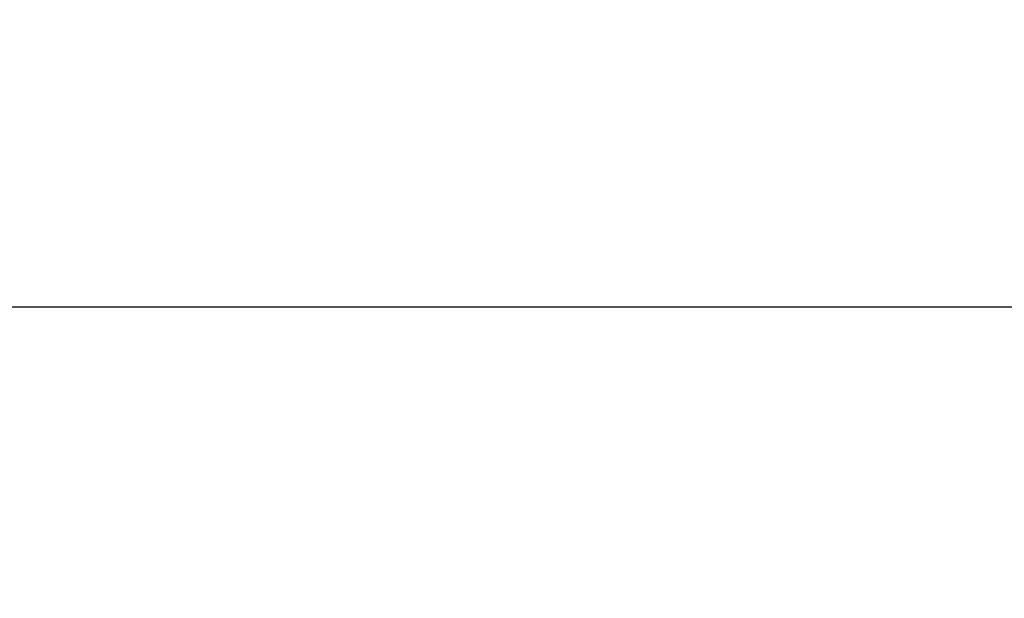
# Model space of a CAD drawing. Units: millimetres. Extents: x 0 to 205394, y -914 to 120848.
# Drawn here: x 58054 to 58730, y 86788 to 87185 of the extents above; entities that cross this region are included whole.
import ezdxf

# ---------------------------------------------------------------- set-up
doc = ezdxf.new("R2010")
doc.units = ezdxf.units.MM
doc.header["$MEASUREMENT"] = 0
doc.layers.add('Hach-stage II', color=251, linetype='Continuous', lineweight=0)
doc.layers.add('PARTITION', color=4, linetype='Continuous', lineweight=15)
doc.styles.add('TEXT-100', font='swisscl.ttf', dxfattribs={"height": 300})
doc.dimstyles.new('DIM-100', dxfattribs={"dimscale": 0, "dimtxt": 300, "dimasz": 200, "dimexe": 50, "dimexo": 200, "dimgap": 25, "dimtad": 0, "dimdec": 0, "dimrnd": 5, "dimzin": 0, "dimdsep": 46, "dimtxsty": 'TEXT-100', "dimblk": 'ARCHTICK', "dimcen": 0.09, "dimdle": 100, "dimclrd": 8, "dimclre": 1, "dimclrt": 4, "dimadec": 0, "dimazin": 0, "dimtfac": 1, "dimtdec": 0, "dimtix": 1, "dimtofl": 0, "dimtmove": 2, "dimatfit": 3, "dimldrblk": 'OPEN30', "dimfxl": 1, "dimtolj": 1, "dimtzin": 0, "dimarcsym": 0})

# ---------------------------------------------------------------- blocks, each defined once
blk = doc.blocks.new('_ArchTick')
at = {"layer": 'Hach-stage II', "color": 0, "const_width": 0.15}
blk.add_lwpolyline([(-0.5, -0.5), (0.5, 0.5)], dxfattribs=at)
blk = doc.blocks.new('*D155')
at = {"layer": 'Defpoints', "color": 0}
for p in [(56819.88, 86988.18), (61849.88, 86988.18), (61849.88, 86988.18)]:
    blk.add_point(p, dxfattribs=at)
at = {"layer": 'PARTITION', "color": 8, "lineweight": -2, "ltscale": 100}
for p, q in [((56719.88, 86988.18), (58781.31, 86988.18)), ((61949.88, 86988.18), (59888.46, 86988.18))]:
    blk.add_line(p, q, dxfattribs=at)
at = {"layer": 'PARTITION', "color": 1, "lineweight": -2, "ltscale": 100}
for p, q in [((56819.88, 86788.18), (56819.88, 86938.18)), ((61849.88, 86788.18), (61849.88, 86938.18))]:
    blk.add_line(p, q, dxfattribs=at)
at = {"layer": 'PARTITION', "color": 8, "lineweight": -2, "xscale": 200, "yscale": 200, "zscale": 200, "rotation": 180}
blk.add_blockref('_ArchTick', (56819.88, 86988.18), dxfattribs=at)
at = {"layer": 'PARTITION', "color": 8, "lineweight": -2, "xscale": 200, "yscale": 200, "zscale": 200}
blk.add_blockref('_ArchTick', (61849.88, 86988.18), dxfattribs=at)
at = {"layer": 'PARTITION', "color": 4, "insert": (59334.88, 86988.18), "char_height": 300, "attachment_point": 5, "style": 'TEXT-100'}
blk.add_mtext('\\A1;5030', dxfattribs=at)
blk = doc.blocks.new('_Open30')
at = {"color": 0, "linetype": 'ByBlock', "lineweight": -2}
for p, q in [((-1, 0.2679), (0, 0)), ((0, 0), (-1, -0.2679)), ((0, 0), (-1, 0))]:
    blk.add_line(p, q, dxfattribs=at)

msp = doc.modelspace()

# ---------------------------------------------------------------- dimensions: what is measured, and where the dimension line sits
at = {"layer": 'PARTITION', "color": 1, "ltscale": 100}
dim = msp.add_linear_dim(base=(61849.88, 86988.18, 0), p1=(56819.88, 86988.18, 0), p2=(61849.88, 86988.18, 0), dimstyle='DIM-100', override={"dimscale": 1}, dxfattribs=at)
dim.commit()
dim.dimension.update_dxf_attribs({"geometry": '*D155', "text_midpoint": (59334.88, 86988.18, 0)})

doc.saveas('drawing.dxf')
